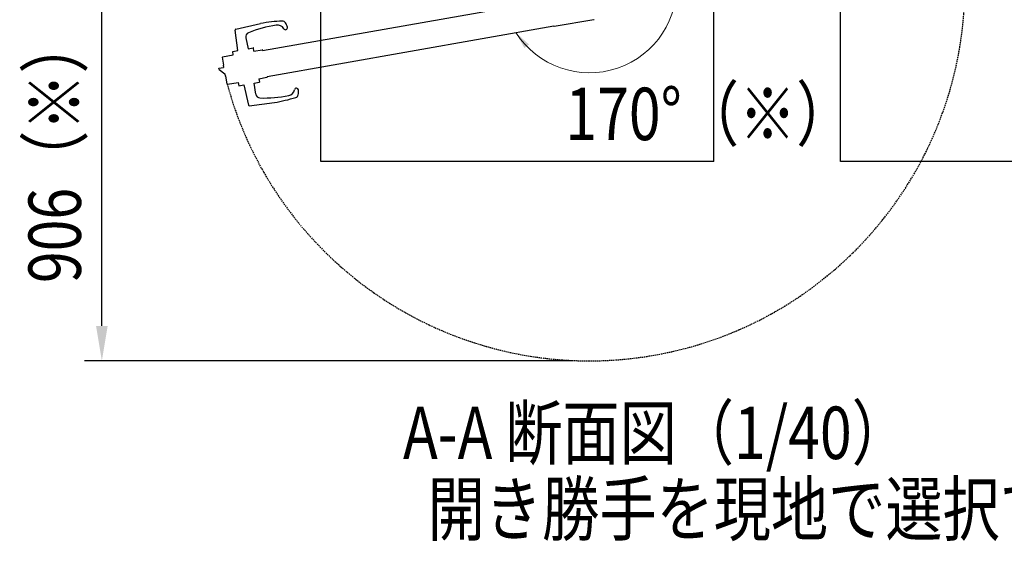
# Model space of a CAD drawing. Units: millimetres. Extents: x 275 to 16335, y 94 to 11534.
# Drawn here: x 1755 to 4010, y 8619 to 9814 of the extents above; entities that cross this region are included whole.
import ezdxf

# ---------------------------------------------------------------- set-up
doc = ezdxf.new("R2010")
doc.units = ezdxf.units.MM
doc.linetypes.add('HIDDEN', pattern=[9.525, 6.35, -3.175])
for name, color, linetype in [('HASEN', 7, 'HIDDEN'), ('MOJI', 7, 'Continuous'), ('SJC', 7, 'Continuous'), ('SUNPOU', 4, 'Continuous')]:
    doc.layers.add(name, color=color, linetype=linetype)
doc.styles.add('EXT08', font='ROMANS', dxfattribs={"width": 0.8, "bigfont": 'EXTFONT'})

msp = doc.modelspace()

# ---------------------------------------------------------------- linework, layer by layer
at = {"layer": 'HASEN', "ltscale": 0.5}
msp.add_arc((3059.8, 9892.3), 859.6, 195.2427, 5.2427, dxfattribs=at)
at = {"layer": 'SJC'}
for p, q in [((2444.8, 9489.1), (2444.8, 10389.1)), ((3344.8, 9489.1), (3344.8, 9909.3)), ((3634.8, 9489.1), (3634.8, 9909.3)), ((3344.8, 9489.1), (2444.8, 9489.1)), ((4534.8, 9489.1), (3634.8, 9489.1))]:
    msp.add_line(p, q, dxfattribs=at)
at = {"layer": 'SJC', "ltscale": 0.2}
for p, q in [((2311.3, 9743), (2968.2, 9858.9)), ((3070, 9813.9), (2979.4, 9797.9)), ((2254.9, 9743.3), (2248.6, 9790.1)), ((2250.2, 9792.3), (2306.9, 9805.2)), ((2321.7, 9684), (2978.6, 9799.8)), ((2978.6, 9799.8), (2978.9, 9798.3)), ((2273.1, 9772.4), (2278.6, 9747.4)), ((2244.5, 9733.3), (2243.2, 9740.9)), ((2243.4, 9741.2), (2254.9, 9743.3)), ((2278.6, 9747.4), (2290.1, 9749.5)), ((2291.8, 9741.6), (2290.4, 9749.2)), ((2291.8, 9741.6), (2310.5, 9744.9)), ((2311.3, 9743), (2311, 9744.5)), ((2222.8, 9709.7), (2219.5, 9728.4)), ((2219.9, 9729), (2244.5, 9733.3)), ((2211.3, 9702.6), (2222.2, 9704.5)), ((2211.8, 9699.6), (2211.3, 9702.6)), ((2211.8, 9699.6), (2224.8, 9689.7)), ((2221.3, 9709.4), (2222.8, 9709.7)), ((2221.3, 9709.4), (2222.2, 9704.5)), ((2224.8, 9689.7), (2225.6, 9684.8)), ((2225.6, 9684.8), (2227.1, 9685)), ((2230.4, 9666.3), (2227.1, 9685)), ((2302.9, 9678.6), (2321.6, 9681.9)), ((2302.9, 9678.6), (2304.2, 9671)), ((2321.7, 9684), (2322, 9682.5)), ((2231, 9665.9), (2255.6, 9670.3)), ((2255.6, 9670.3), (2256.9, 9662.7)), ((2257.3, 9662.4), (2268.8, 9664.5)), ((2268.8, 9664.5), (2278.9, 9618.4)), ((2292.4, 9668.6), (2304, 9670.7)), ((2295.9, 9643.3), (2292.4, 9668.6)), ((2281.1, 9616.8), (2338.9, 9624))]:
    msp.add_line(p, q, dxfattribs=at)
for centre, radius, start, end in [((2376.4, 9411.3), 400, 92.8192, 100), ((2357.1, 9802.8), 8, 29.0979, 92.8192), ((2320.4, 9782.4), 50, 16.7098, 29.0979), ((3070, 9814.4), 0.5, 280, 10), ((2250.6, 9790.3), 2, 102.8627, 187.6633), ((2390.1, 9505.2), 300, 99.0804, 111.7108), ((2345.5, 9784.6), 17, 30.4162, 99.0804), ((2364, 9795.5), 4.5, 210.4162, 16.7099), ((2979.3, 9798.4), 0.5, 190, 280), ((2282.8, 9774.6), 10, 111.7106, 192.3374), ((2243.4, 9740.9), 0.3, 100, 190), ((2290.1, 9749.2), 0.3, 10, 100), ((2310.6, 9744.4), 0.5, 10, 100), ((2220, 9728.5), 0.5, 100, 190), ((2321.5, 9682.4), 0.5, 280, 10), ((2230.9, 9666.4), 0.5, 190, 280), ((2257.2, 9662.7), 0.3, 190, 280), ((2303.9, 9671), 0.3, 280, 10), ((2368, 9656.6), 17, 280.9196, 349.5838), ((2389.2, 9652.7), 4.5, 3.2901, 169.5838), ((2343.8, 9650.1), 50, 350.9021, 3.2902), ((2305.8, 9644.6), 10, 187.6626, 268.2894), ((2314.4, 9934.5), 300, 268.2892, 280.9196), ((2269.4, 10018), 400, 280, 287.1808), ((2385.2, 9643.4), 8, 287.1808, 350.9021), ((2280.9, 9618.8), 2, 192.3367, 277.1373)]:
    msp.add_arc(centre, radius, start, end, dxfattribs=at)
at = {"layer": 'SUNPOU'}
for p, q in [((1943.5, 9112.7), (1943.5, 9859.1)), ((3019.8, 9032.7), (1903.5, 9032.7))]:
    msp.add_line(p, q, dxfattribs=at)
at = {"layer": 'SUNPOU', "color": 7, "lineweight": 20}
msp.add_arc((3059.8, 9892.3), 200, 212.6437, 4.876, dxfattribs=at)
at = {"layer": 'SUNPOU', "color": 7}
msp.add_solid([(2921.4, 9757.1), (2910.9, 9748.9), (2891.4, 9784.4)], dxfattribs=at)
at = {"layer": 'SUNPOU'}
msp.add_solid([(1930.2, 9112.7), (1956.8, 9112.7), (1943.5, 9032.7)], dxfattribs=at)

# ---------------------------------------------------------------- texts
at = {"layer": 'MOJI', "style": 'EXT08', "width": 0.8}
for s, p in [('A-A 断面図（1/40）', (2633, 8807.8)), ('開き勝手を現地で選択できます。', (2689.6, 8633.4))]:
    msp.add_text(s, height=120, dxfattribs=at).set_placement(p)
at = {"layer": 'SUNPOU', "style": 'EXT08', "width": 0.8}
msp.add_text('906（※）', height=120, rotation=90, dxfattribs=at).set_placement((1895.5, 9210.7))
at = {"layer": 'SUNPOU', "color": 7, "style": 'EXT08', "width": 0.8}
msp.add_text('170°（※）', height=120, dxfattribs=at).set_placement((3004.8, 9538.1))

doc.saveas('drawing.dxf')
